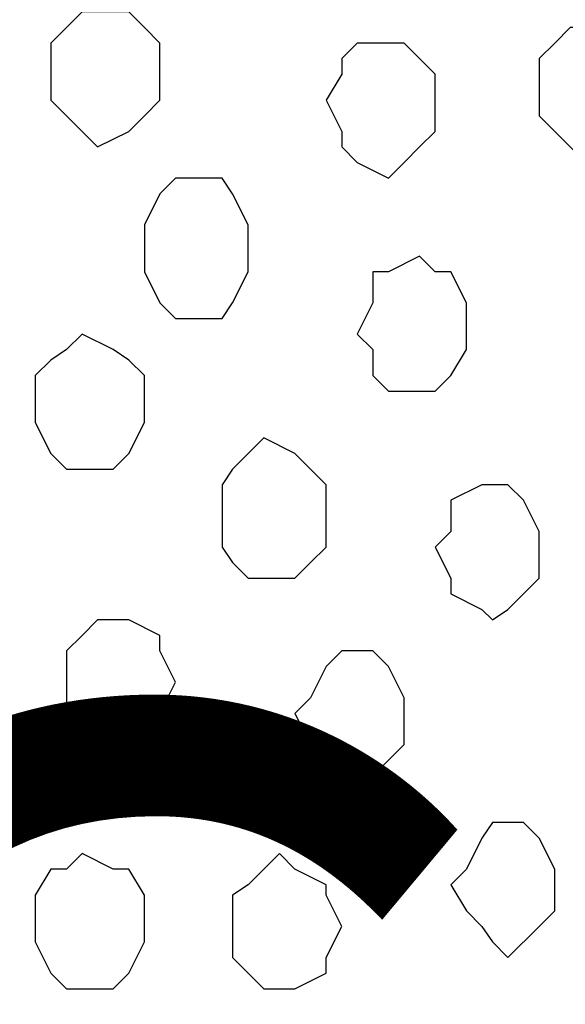
# Model space of a CAD drawing. Units: centimetres. Extents: x -8.5 to 8.5, y -12.1 to 13.4.
# Drawn here: x -2.3 to -2.1, y 0.3 to 0.7 of the extents above; entities that cross this region are included whole.
import ezdxf

# ---------------------------------------------------------------- set-up
doc = ezdxf.new("R2010")
doc.units = ezdxf.units.CM
doc.header["$MEASUREMENT"] = 0
doc.layers.add('Layer 1', color=7, linetype='Continuous')
doc.styles.add('430', font='arialbi.ttf', dxfattribs={"height": 1})

msp = doc.modelspace()

# ---------------------------------------------------------------- linework, layer by layer
at = {"layer": 'Layer 1', "lineweight": 9}
for points, knots in [([(-2.22532, -0.36054), (-2.22532, -0.36054), (-1.96497, 0.77399), (-1.96497, 0.77399), (-1.96497, 0.77399), (-1.96497, 0.77399), (-1.96497, 0.81633), (-1.96497, 0.81633), (-1.96497, 0.81633), (-1.96497, 0.81633), (-1.97132, 0.83538), (-1.97132, 0.83538), (-1.97132, 0.83538), (-1.97132, 0.83538), (-1.97767, 0.84808), (-1.97767, 0.84808), (-1.97767, 0.84808), (-1.97767, 0.84808), (-2.00307, 0.87983), (-2.00307, 0.87983), (-2.00307, 0.87983), (-2.00307, 0.87983), (-2.03906, 0.90311), (-2.03906, 0.90311), (-2.03906, 0.90311), (-2.03906, 0.90311), (-2.07716, 0.92216), (-2.07716, 0.92216), (-2.07716, 0.92216), (-2.07716, 0.92216), (-2.12584, 0.93486), (-2.12584, 0.93486), (-2.12584, 0.93486), (-2.12584, 0.93486), (-2.17664, 0.94756), (-2.17664, 0.94756), (-2.17664, 0.94756), (-2.17664, 0.94756), (-2.28247, 0.94756), (-2.28247, 0.94756), (-2.28247, 0.94756), (-2.28247, 0.94756), (-2.33751, 0.93486), (-2.33751, 0.93486), (-2.33751, 0.93486), (-2.33751, 0.93486), (-2.38196, 0.92216), (-2.38196, 0.92216), (-2.38196, 0.92216), (-2.38196, 0.92216), (-2.42641, 0.90311), (-2.42641, 0.90311), (-2.42641, 0.90311), (-2.42641, 0.90311), (-2.45604, 0.87983), (-2.45604, 0.87983), (-2.45604, 0.87983), (-2.45604, 0.87983), (-2.48144, 0.84808), (-2.48144, 0.84808), (-2.48144, 0.84808), (-2.48144, 0.84808), (-2.48779, 0.83538), (-2.48779, 0.83538), (-2.48779, 0.83538), (-2.48779, 0.83538), (-2.49414, 0.81633), (-2.49414, 0.81633), (-2.49414, 0.81633), (-2.49414, 0.81633), (-2.49414, 0.77399), (-2.49414, 0.77399), (-2.49414, 0.77399), (-2.49414, 0.77399), (-2.22532, -0.36054), (-2.22532, -0.36054)], [0, 0, 0, 0, 0.052632, 0.052632, 0.052632, 0.052632, 0.105263, 0.105263, 0.105263, 0.105263, 0.157895, 0.157895, 0.157895, 0.157895, 0.210526, 0.210526, 0.210526, 0.210526, 0.263158, 0.263158, 0.263158, 0.263158, 0.315789, 0.315789, 0.315789, 0.315789, 0.368421, 0.368421, 0.368421, 0.368421, 0.421053, 0.421053, 0.421053, 0.421053, 0.473684, 0.473684, 0.473684, 0.473684, 0.526316, 0.526316, 0.526316, 0.526316, 0.578947, 0.578947, 0.578947, 0.578947, 0.631579, 0.631579, 0.631579, 0.631579, 0.684211, 0.684211, 0.684211, 0.684211, 0.736842, 0.736842, 0.736842, 0.736842, 0.789474, 0.789474, 0.789474, 0.789474, 0.842105, 0.842105, 0.842105, 0.842105, 0.894737, 0.894737, 0.894737, 0.894737, 0.947368, 0.947368, 0.947368, 0.947368, 1, 1, 1, 1]), ([(-2.49414, 0.78669), (-2.49414, 0.78669), (-2.23167, -0.35419), (-2.23167, -0.35419), (-2.23167, -0.35419), (-2.23167, -0.35419), (-2.23167, -0.39229), (-2.23167, -0.39229), (-2.23167, -0.39229), (-2.23167, -0.39229), (-2.23802, -0.40922), (-2.23802, -0.40922), (-2.23802, -0.40922), (-2.23802, -0.40922), (-2.24437, -0.42827), (-2.24437, -0.42827), (-2.24437, -0.42827), (-2.24437, -0.42827), (-2.26977, -0.46002), (-2.26977, -0.46002), (-2.26977, -0.46002), (-2.26977, -0.46002), (-2.30152, -0.48542), (-2.30152, -0.48542), (-2.30152, -0.48542), (-2.30152, -0.48542), (-2.34386, -0.50447), (-2.34386, -0.50447), (-2.34386, -0.50447), (-2.34386, -0.50447), (-2.39466, -0.51506), (-2.39466, -0.51506), (-2.39466, -0.51506), (-2.39466, -0.51506), (-2.44334, -0.52141), (-2.44334, -0.52141), (-2.44334, -0.52141), (-2.44334, -0.52141), (-2.50049, -0.52776), (-2.50049, -0.52776), (-2.50049, -0.52776), (-2.50049, -0.52776), (-2.54917, -0.52141), (-2.54917, -0.52141), (-2.54917, -0.52141), (-2.54917, -0.52141), (-2.60632, -0.51506), (-2.60632, -0.51506), (-2.60632, -0.51506), (-2.60632, -0.51506), (-2.65077, -0.50447), (-2.65077, -0.50447), (-2.65077, -0.50447), (-2.65077, -0.50447), (-2.69311, -0.48542), (-2.69311, -0.48542), (-2.69311, -0.48542), (-2.69311, -0.48542), (-2.72486, -0.46002), (-2.72486, -0.46002), (-2.72486, -0.46002), (-2.72486, -0.46002), (-2.75026, -0.42827), (-2.75026, -0.42827), (-2.75026, -0.42827), (-2.75026, -0.42827), (-2.75661, -0.40922), (-2.75661, -0.40922), (-2.75661, -0.40922), (-2.75661, -0.40922), (-2.76084, -0.39229), (-2.76084, -0.39229), (-2.76084, -0.39229), (-2.76084, -0.39229), (-2.76084, -0.35419), (-2.76084, -0.35419), (-2.76084, -0.35419), (-2.76084, -0.35419), (-2.49414, 0.78669), (-2.49414, 0.78669)], [0, 0, 0, 0, 0.05, 0.05, 0.05, 0.05, 0.1, 0.1, 0.1, 0.1, 0.15, 0.15, 0.15, 0.15, 0.2, 0.2, 0.2, 0.2, 0.25, 0.25, 0.25, 0.25, 0.3, 0.3, 0.3, 0.3, 0.35, 0.35, 0.35, 0.35, 0.4, 0.4, 0.4, 0.4, 0.45, 0.45, 0.45, 0.45, 0.5, 0.5, 0.5, 0.5, 0.55, 0.55, 0.55, 0.55, 0.6, 0.6, 0.6, 0.6, 0.65, 0.65, 0.65, 0.65, 0.7, 0.7, 0.7, 0.7, 0.75, 0.75, 0.75, 0.75, 0.8, 0.8, 0.8, 0.8, 0.85, 0.85, 0.85, 0.85, 0.9, 0.9, 0.9, 0.9, 0.95, 0.95, 0.95, 0.95, 1, 1, 1, 1]), ([(-1.95862, 0.78669), (-1.95862, 0.78669), (-1.69616, -0.34784), (-1.69616, -0.34784), (-1.69616, -0.34784), (-1.69616, -0.34784), (-1.69616, -0.39229), (-1.69616, -0.39229), (-1.69616, -0.39229), (-1.69616, -0.39229), (-1.70251, -0.40922), (-1.70251, -0.40922), (-1.70251, -0.40922), (-1.70251, -0.40922), (-1.70886, -0.42192), (-1.70886, -0.42192), (-1.70886, -0.42192), (-1.70886, -0.42192), (-1.73426, -0.45367), (-1.73426, -0.45367), (-1.73426, -0.45367), (-1.73426, -0.45367), (-1.77236, -0.47907), (-1.77236, -0.47907), (-1.77236, -0.47907), (-1.77236, -0.47907), (-1.80834, -0.49812), (-1.80834, -0.49812), (-1.80834, -0.49812), (-1.80834, -0.49812), (-1.85914, -0.50871), (-1.85914, -0.50871), (-1.85914, -0.50871), (-1.85914, -0.50871), (-1.90782, -0.52141), (-1.90782, -0.52141), (-1.90782, -0.52141), (-1.90782, -0.52141), (-2.01366, -0.52141), (-2.01366, -0.52141), (-2.01366, -0.52141), (-2.01366, -0.52141), (-2.07081, -0.50871), (-2.07081, -0.50871), (-2.07081, -0.50871), (-2.07081, -0.50871), (-2.11526, -0.49812), (-2.11526, -0.49812), (-2.11526, -0.49812), (-2.11526, -0.49812), (-2.15759, -0.47907), (-2.15759, -0.47907), (-2.15759, -0.47907), (-2.15759, -0.47907), (-2.18934, -0.45367), (-2.18934, -0.45367), (-2.18934, -0.45367), (-2.18934, -0.45367), (-2.21474, -0.42192), (-2.21474, -0.42192), (-2.21474, -0.42192), (-2.21474, -0.42192), (-2.22109, -0.40922), (-2.22109, -0.40922), (-2.22109, -0.40922), (-2.22109, -0.40922), (-2.22532, -0.39229), (-2.22532, -0.39229), (-2.22532, -0.39229), (-2.22532, -0.39229), (-2.22532, -0.34784), (-2.22532, -0.34784), (-2.22532, -0.34784), (-2.22532, -0.34784), (-1.95862, 0.78669), (-1.95862, 0.78669)], [0, 0, 0, 0, 0.052632, 0.052632, 0.052632, 0.052632, 0.105263, 0.105263, 0.105263, 0.105263, 0.157895, 0.157895, 0.157895, 0.157895, 0.210526, 0.210526, 0.210526, 0.210526, 0.263158, 0.263158, 0.263158, 0.263158, 0.315789, 0.315789, 0.315789, 0.315789, 0.368421, 0.368421, 0.368421, 0.368421, 0.421053, 0.421053, 0.421053, 0.421053, 0.473684, 0.473684, 0.473684, 0.473684, 0.526316, 0.526316, 0.526316, 0.526316, 0.578947, 0.578947, 0.578947, 0.578947, 0.631579, 0.631579, 0.631579, 0.631579, 0.684211, 0.684211, 0.684211, 0.684211, 0.736842, 0.736842, 0.736842, 0.736842, 0.789474, 0.789474, 0.789474, 0.789474, 0.842105, 0.842105, 0.842105, 0.842105, 0.894737, 0.894737, 0.894737, 0.894737, 0.947368, 0.947368, 0.947368, 0.947368, 1, 1, 1, 1])]:
    msp.add_open_spline(points, degree=3, knots=knots, dxfattribs=at)
at = {"layer": 'Layer 1', "color": 253}
for points, knots in [([(-2.27612, 0.71684), (-2.27612, 0.71684), (-2.26342, 0.71684), (-2.26342, 0.71684), (-2.26342, 0.71684), (-2.26342, 0.71684), (-2.25707, 0.71049), (-2.25707, 0.71049), (-2.25707, 0.71049), (-2.25707, 0.71049), (-2.25072, 0.70414), (-2.25072, 0.70414), (-2.25072, 0.70414), (-2.25072, 0.70414), (-2.25072, 0.68086), (-2.25072, 0.68086), (-2.25072, 0.68086), (-2.25072, 0.68086), (-2.25707, 0.67451), (-2.25707, 0.67451), (-2.25707, 0.67451), (-2.25707, 0.67451), (-2.26342, 0.66816), (-2.26342, 0.66816), (-2.26342, 0.66816), (-2.26342, 0.66816), (-2.27612, 0.66181), (-2.27612, 0.66181), (-2.27612, 0.66181), (-2.27612, 0.66181), (-2.28247, 0.66816), (-2.28247, 0.66816), (-2.28247, 0.66816), (-2.28247, 0.66816), (-2.28882, 0.67451), (-2.28882, 0.67451), (-2.28882, 0.67451), (-2.28882, 0.67451), (-2.29517, 0.68086), (-2.29517, 0.68086), (-2.29517, 0.68086), (-2.29517, 0.68086), (-2.29517, 0.70414), (-2.29517, 0.70414), (-2.29517, 0.70414), (-2.29517, 0.70414), (-2.28247, 0.71684), (-2.28247, 0.71684), (-2.28247, 0.71684), (-2.28247, 0.71684), (-2.27612, 0.71684), (-2.27612, 0.71684)], [0, 0, 0, 0, 0.076923, 0.076923, 0.076923, 0.076923, 0.153846, 0.153846, 0.153846, 0.153846, 0.230769, 0.230769, 0.230769, 0.230769, 0.307692, 0.307692, 0.307692, 0.307692, 0.384615, 0.384615, 0.384615, 0.384615, 0.461538, 0.461538, 0.461538, 0.461538, 0.538462, 0.538462, 0.538462, 0.538462, 0.615385, 0.615385, 0.615385, 0.615385, 0.692308, 0.692308, 0.692308, 0.692308, 0.769231, 0.769231, 0.769231, 0.769231, 0.846154, 0.846154, 0.846154, 0.846154, 0.923077, 0.923077, 0.923077, 0.923077, 1, 1, 1, 1]), ([(-2.15759, 0.70414), (-2.15759, 0.70414), (-2.15124, 0.70414), (-2.15124, 0.70414), (-2.15124, 0.70414), (-2.15124, 0.70414), (-2.14489, 0.69779), (-2.14489, 0.69779), (-2.14489, 0.69779), (-2.14489, 0.69779), (-2.13854, 0.69144), (-2.13854, 0.69144), (-2.13854, 0.69144), (-2.13854, 0.69144), (-2.13854, 0.66816), (-2.13854, 0.66816), (-2.13854, 0.66816), (-2.13854, 0.66816), (-2.14489, 0.66181), (-2.14489, 0.66181), (-2.14489, 0.66181), (-2.14489, 0.66181), (-2.15124, 0.65546), (-2.15124, 0.65546), (-2.15124, 0.65546), (-2.15124, 0.65546), (-2.15759, 0.64911), (-2.15759, 0.64911), (-2.15759, 0.64911), (-2.15759, 0.64911), (-2.17029, 0.65546), (-2.17029, 0.65546), (-2.17029, 0.65546), (-2.17029, 0.65546), (-2.17664, 0.66181), (-2.17664, 0.66181), (-2.17664, 0.66181), (-2.17664, 0.66181), (-2.17664, 0.66816), (-2.17664, 0.66816), (-2.17664, 0.66816), (-2.17664, 0.66816), (-2.18299, 0.68086), (-2.18299, 0.68086), (-2.18299, 0.68086), (-2.18299, 0.68086), (-2.17664, 0.69144), (-2.17664, 0.69144), (-2.17664, 0.69144), (-2.17664, 0.69144), (-2.17664, 0.69779), (-2.17664, 0.69779), (-2.17664, 0.69779), (-2.17664, 0.69779), (-2.17029, 0.70414), (-2.17029, 0.70414), (-2.17029, 0.70414), (-2.17029, 0.70414), (-2.15759, 0.70414), (-2.15759, 0.70414)], [0, 0, 0, 0, 0.066667, 0.066667, 0.066667, 0.066667, 0.133333, 0.133333, 0.133333, 0.133333, 0.2, 0.2, 0.2, 0.2, 0.266667, 0.266667, 0.266667, 0.266667, 0.333333, 0.333333, 0.333333, 0.333333, 0.4, 0.4, 0.4, 0.4, 0.466667, 0.466667, 0.466667, 0.466667, 0.533333, 0.533333, 0.533333, 0.533333, 0.6, 0.6, 0.6, 0.6, 0.666667, 0.666667, 0.666667, 0.666667, 0.733333, 0.733333, 0.733333, 0.733333, 0.8, 0.8, 0.8, 0.8, 0.866667, 0.866667, 0.866667, 0.866667, 0.933333, 0.933333, 0.933333, 0.933333, 1, 1, 1, 1]), ([(-2.23167, 0.64911), (-2.23167, 0.64911), (-2.22532, 0.64911), (-2.22532, 0.64911), (-2.22532, 0.64911), (-2.22532, 0.64911), (-2.22109, 0.64276), (-2.22109, 0.64276), (-2.22109, 0.64276), (-2.22109, 0.64276), (-2.21474, 0.63006), (-2.21474, 0.63006), (-2.21474, 0.63006), (-2.21474, 0.63006), (-2.21474, 0.61101), (-2.21474, 0.61101), (-2.21474, 0.61101), (-2.21474, 0.61101), (-2.22109, 0.59831), (-2.22109, 0.59831), (-2.22109, 0.59831), (-2.22109, 0.59831), (-2.22532, 0.59196), (-2.22532, 0.59196), (-2.22532, 0.59196), (-2.22532, 0.59196), (-2.24437, 0.59196), (-2.24437, 0.59196), (-2.24437, 0.59196), (-2.24437, 0.59196), (-2.25072, 0.59831), (-2.25072, 0.59831), (-2.25072, 0.59831), (-2.25072, 0.59831), (-2.25707, 0.61101), (-2.25707, 0.61101), (-2.25707, 0.61101), (-2.25707, 0.61101), (-2.25707, 0.63006), (-2.25707, 0.63006), (-2.25707, 0.63006), (-2.25707, 0.63006), (-2.25072, 0.64276), (-2.25072, 0.64276), (-2.25072, 0.64276), (-2.25072, 0.64276), (-2.24437, 0.64911), (-2.24437, 0.64911), (-2.24437, 0.64911), (-2.24437, 0.64911), (-2.23167, 0.64911), (-2.23167, 0.64911)], [0, 0, 0, 0, 0.076923, 0.076923, 0.076923, 0.076923, 0.153846, 0.153846, 0.153846, 0.153846, 0.230769, 0.230769, 0.230769, 0.230769, 0.307692, 0.307692, 0.307692, 0.307692, 0.384615, 0.384615, 0.384615, 0.384615, 0.461538, 0.461538, 0.461538, 0.461538, 0.538462, 0.538462, 0.538462, 0.538462, 0.615385, 0.615385, 0.615385, 0.615385, 0.692308, 0.692308, 0.692308, 0.692308, 0.769231, 0.769231, 0.769231, 0.769231, 0.846154, 0.846154, 0.846154, 0.846154, 0.923077, 0.923077, 0.923077, 0.923077, 1, 1, 1, 1]), ([(-2.14489, 0.61736), (-2.14489, 0.61736), (-2.13854, 0.61101), (-2.13854, 0.61101), (-2.13854, 0.61101), (-2.13854, 0.61101), (-2.13219, 0.61101), (-2.13219, 0.61101), (-2.13219, 0.61101), (-2.13219, 0.61101), (-2.12584, 0.59831), (-2.12584, 0.59831), (-2.12584, 0.59831), (-2.12584, 0.59831), (-2.12584, 0.57926), (-2.12584, 0.57926), (-2.12584, 0.57926), (-2.12584, 0.57926), (-2.13219, 0.56868), (-2.13219, 0.56868), (-2.13219, 0.56868), (-2.13219, 0.56868), (-2.13854, 0.56233), (-2.13854, 0.56233), (-2.13854, 0.56233), (-2.13854, 0.56233), (-2.15759, 0.56233), (-2.15759, 0.56233), (-2.15759, 0.56233), (-2.15759, 0.56233), (-2.16394, 0.56868), (-2.16394, 0.56868), (-2.16394, 0.56868), (-2.16394, 0.56868), (-2.16394, 0.57926), (-2.16394, 0.57926), (-2.16394, 0.57926), (-2.16394, 0.57926), (-2.17029, 0.58561), (-2.17029, 0.58561), (-2.17029, 0.58561), (-2.17029, 0.58561), (-2.16394, 0.59831), (-2.16394, 0.59831), (-2.16394, 0.59831), (-2.16394, 0.59831), (-2.16394, 0.61101), (-2.16394, 0.61101), (-2.16394, 0.61101), (-2.16394, 0.61101), (-2.15759, 0.61101), (-2.15759, 0.61101), (-2.15759, 0.61101), (-2.15759, 0.61101), (-2.14489, 0.61736), (-2.14489, 0.61736)], [0, 0, 0, 0, 0.071429, 0.071429, 0.071429, 0.071429, 0.142857, 0.142857, 0.142857, 0.142857, 0.214286, 0.214286, 0.214286, 0.214286, 0.285714, 0.285714, 0.285714, 0.285714, 0.357143, 0.357143, 0.357143, 0.357143, 0.428571, 0.428571, 0.428571, 0.428571, 0.5, 0.5, 0.5, 0.5, 0.571429, 0.571429, 0.571429, 0.571429, 0.642857, 0.642857, 0.642857, 0.642857, 0.714286, 0.714286, 0.714286, 0.714286, 0.785714, 0.785714, 0.785714, 0.785714, 0.857143, 0.857143, 0.857143, 0.857143, 0.928571, 0.928571, 0.928571, 0.928571, 1, 1, 1, 1]), ([(-2.28247, 0.58561), (-2.28247, 0.58561), (-2.26977, 0.57926), (-2.26977, 0.57926), (-2.26977, 0.57926), (-2.26977, 0.57926), (-2.26342, 0.57503), (-2.26342, 0.57503), (-2.26342, 0.57503), (-2.26342, 0.57503), (-2.25707, 0.56868), (-2.25707, 0.56868), (-2.25707, 0.56868), (-2.25707, 0.56868), (-2.25707, 0.54963), (-2.25707, 0.54963), (-2.25707, 0.54963), (-2.25707, 0.54963), (-2.26342, 0.53693), (-2.26342, 0.53693), (-2.26342, 0.53693), (-2.26342, 0.53693), (-2.26977, 0.53058), (-2.26977, 0.53058), (-2.26977, 0.53058), (-2.26977, 0.53058), (-2.28882, 0.53058), (-2.28882, 0.53058), (-2.28882, 0.53058), (-2.28882, 0.53058), (-2.29517, 0.53693), (-2.29517, 0.53693), (-2.29517, 0.53693), (-2.29517, 0.53693), (-2.30152, 0.54963), (-2.30152, 0.54963), (-2.30152, 0.54963), (-2.30152, 0.54963), (-2.30152, 0.56868), (-2.30152, 0.56868), (-2.30152, 0.56868), (-2.30152, 0.56868), (-2.29517, 0.57503), (-2.29517, 0.57503), (-2.29517, 0.57503), (-2.29517, 0.57503), (-2.28882, 0.57926), (-2.28882, 0.57926), (-2.28882, 0.57926), (-2.28882, 0.57926), (-2.28247, 0.58561), (-2.28247, 0.58561)], [0, 0, 0, 0, 0.076923, 0.076923, 0.076923, 0.076923, 0.153846, 0.153846, 0.153846, 0.153846, 0.230769, 0.230769, 0.230769, 0.230769, 0.307692, 0.307692, 0.307692, 0.307692, 0.384615, 0.384615, 0.384615, 0.384615, 0.461538, 0.461538, 0.461538, 0.461538, 0.538462, 0.538462, 0.538462, 0.538462, 0.615385, 0.615385, 0.615385, 0.615385, 0.692308, 0.692308, 0.692308, 0.692308, 0.769231, 0.769231, 0.769231, 0.769231, 0.846154, 0.846154, 0.846154, 0.846154, 0.923077, 0.923077, 0.923077, 0.923077, 1, 1, 1, 1]), ([(-2.20839, 0.54328), (-2.20839, 0.54328), (-2.19569, 0.53693), (-2.19569, 0.53693), (-2.19569, 0.53693), (-2.19569, 0.53693), (-2.18934, 0.53058), (-2.18934, 0.53058), (-2.18934, 0.53058), (-2.18934, 0.53058), (-2.18299, 0.52423), (-2.18299, 0.52423), (-2.18299, 0.52423), (-2.18299, 0.52423), (-2.18299, 0.49883), (-2.18299, 0.49883), (-2.18299, 0.49883), (-2.18299, 0.49883), (-2.18934, 0.49248), (-2.18934, 0.49248), (-2.18934, 0.49248), (-2.18934, 0.49248), (-2.19569, 0.48613), (-2.19569, 0.48613), (-2.19569, 0.48613), (-2.19569, 0.48613), (-2.21474, 0.48613), (-2.21474, 0.48613), (-2.21474, 0.48613), (-2.21474, 0.48613), (-2.22109, 0.49248), (-2.22109, 0.49248), (-2.22109, 0.49248), (-2.22109, 0.49248), (-2.22532, 0.49883), (-2.22532, 0.49883), (-2.22532, 0.49883), (-2.22532, 0.49883), (-2.22532, 0.52423), (-2.22532, 0.52423), (-2.22532, 0.52423), (-2.22532, 0.52423), (-2.22109, 0.53058), (-2.22109, 0.53058), (-2.22109, 0.53058), (-2.22109, 0.53058), (-2.21474, 0.53693), (-2.21474, 0.53693), (-2.21474, 0.53693), (-2.21474, 0.53693), (-2.20839, 0.54328), (-2.20839, 0.54328)], [0, 0, 0, 0, 0.076923, 0.076923, 0.076923, 0.076923, 0.153846, 0.153846, 0.153846, 0.153846, 0.230769, 0.230769, 0.230769, 0.230769, 0.307692, 0.307692, 0.307692, 0.307692, 0.384615, 0.384615, 0.384615, 0.384615, 0.461538, 0.461538, 0.461538, 0.461538, 0.538462, 0.538462, 0.538462, 0.538462, 0.615385, 0.615385, 0.615385, 0.615385, 0.692308, 0.692308, 0.692308, 0.692308, 0.769231, 0.769231, 0.769231, 0.769231, 0.846154, 0.846154, 0.846154, 0.846154, 0.923077, 0.923077, 0.923077, 0.923077, 1, 1, 1, 1]), ([(-2.11526, 0.52423), (-2.11526, 0.52423), (-2.10891, 0.52423), (-2.10891, 0.52423), (-2.10891, 0.52423), (-2.10891, 0.52423), (-2.10256, 0.51788), (-2.10256, 0.51788), (-2.10256, 0.51788), (-2.10256, 0.51788), (-2.09621, 0.50518), (-2.09621, 0.50518), (-2.09621, 0.50518), (-2.09621, 0.50518), (-2.09621, 0.48613), (-2.09621, 0.48613), (-2.09621, 0.48613), (-2.09621, 0.48613), (-2.10256, 0.47978), (-2.10256, 0.47978), (-2.10256, 0.47978), (-2.10256, 0.47978), (-2.10891, 0.47343), (-2.10891, 0.47343), (-2.10891, 0.47343), (-2.10891, 0.47343), (-2.11526, 0.46919), (-2.11526, 0.46919), (-2.11526, 0.46919), (-2.11526, 0.46919), (-2.11949, 0.47343), (-2.11949, 0.47343), (-2.11949, 0.47343), (-2.11949, 0.47343), (-2.13219, 0.47978), (-2.13219, 0.47978), (-2.13219, 0.47978), (-2.13219, 0.47978), (-2.13219, 0.48613), (-2.13219, 0.48613), (-2.13219, 0.48613), (-2.13219, 0.48613), (-2.13854, 0.49883), (-2.13854, 0.49883), (-2.13854, 0.49883), (-2.13854, 0.49883), (-2.13219, 0.50518), (-2.13219, 0.50518), (-2.13219, 0.50518), (-2.13219, 0.50518), (-2.13219, 0.51788), (-2.13219, 0.51788), (-2.13219, 0.51788), (-2.13219, 0.51788), (-2.11949, 0.52423), (-2.11949, 0.52423), (-2.11949, 0.52423), (-2.11949, 0.52423), (-2.11526, 0.52423), (-2.11526, 0.52423)], [0, 0, 0, 0, 0.066667, 0.066667, 0.066667, 0.066667, 0.133333, 0.133333, 0.133333, 0.133333, 0.2, 0.2, 0.2, 0.2, 0.266667, 0.266667, 0.266667, 0.266667, 0.333333, 0.333333, 0.333333, 0.333333, 0.4, 0.4, 0.4, 0.4, 0.466667, 0.466667, 0.466667, 0.466667, 0.533333, 0.533333, 0.533333, 0.533333, 0.6, 0.6, 0.6, 0.6, 0.666667, 0.666667, 0.666667, 0.666667, 0.733333, 0.733333, 0.733333, 0.733333, 0.8, 0.8, 0.8, 0.8, 0.866667, 0.866667, 0.866667, 0.866667, 0.933333, 0.933333, 0.933333, 0.933333, 1, 1, 1, 1]), ([(-2.26977, 0.46919), (-2.26977, 0.46919), (-2.26342, 0.46919), (-2.26342, 0.46919), (-2.26342, 0.46919), (-2.26342, 0.46919), (-2.25072, 0.46284), (-2.25072, 0.46284), (-2.25072, 0.46284), (-2.25072, 0.46284), (-2.25072, 0.45649), (-2.25072, 0.45649), (-2.25072, 0.45649), (-2.25072, 0.45649), (-2.24437, 0.44379), (-2.24437, 0.44379), (-2.24437, 0.44379), (-2.24437, 0.44379), (-2.25072, 0.43109), (-2.25072, 0.43109), (-2.25072, 0.43109), (-2.25072, 0.43109), (-2.25072, 0.42474), (-2.25072, 0.42474), (-2.25072, 0.42474), (-2.25072, 0.42474), (-2.26342, 0.41839), (-2.26342, 0.41839), (-2.26342, 0.41839), (-2.26342, 0.41839), (-2.26977, 0.41204), (-2.26977, 0.41204), (-2.26977, 0.41204), (-2.26977, 0.41204), (-2.28247, 0.42474), (-2.28247, 0.42474), (-2.28247, 0.42474), (-2.28247, 0.42474), (-2.28882, 0.43109), (-2.28882, 0.43109), (-2.28882, 0.43109), (-2.28882, 0.43109), (-2.28882, 0.45649), (-2.28882, 0.45649), (-2.28882, 0.45649), (-2.28882, 0.45649), (-2.28247, 0.46284), (-2.28247, 0.46284), (-2.28247, 0.46284), (-2.28247, 0.46284), (-2.27612, 0.46919), (-2.27612, 0.46919), (-2.27612, 0.46919), (-2.27612, 0.46919), (-2.26977, 0.46919), (-2.26977, 0.46919)], [0, 0, 0, 0, 0.071429, 0.071429, 0.071429, 0.071429, 0.142857, 0.142857, 0.142857, 0.142857, 0.214286, 0.214286, 0.214286, 0.214286, 0.285714, 0.285714, 0.285714, 0.285714, 0.357143, 0.357143, 0.357143, 0.357143, 0.428571, 0.428571, 0.428571, 0.428571, 0.5, 0.5, 0.5, 0.5, 0.571429, 0.571429, 0.571429, 0.571429, 0.642857, 0.642857, 0.642857, 0.642857, 0.714286, 0.714286, 0.714286, 0.714286, 0.785714, 0.785714, 0.785714, 0.785714, 0.857143, 0.857143, 0.857143, 0.857143, 0.928571, 0.928571, 0.928571, 0.928571, 1, 1, 1, 1]), ([(-2.10891, 0.38664), (-2.10891, 0.38664), (-2.10256, 0.38664), (-2.10256, 0.38664), (-2.10256, 0.38664), (-2.10256, 0.38664), (-2.09621, 0.38029), (-2.09621, 0.38029), (-2.09621, 0.38029), (-2.09621, 0.38029), (-2.08986, 0.36759), (-2.08986, 0.36759), (-2.08986, 0.36759), (-2.08986, 0.36759), (-2.08986, 0.35066), (-2.08986, 0.35066), (-2.08986, 0.35066), (-2.08986, 0.35066), (-2.09621, 0.34431), (-2.09621, 0.34431), (-2.09621, 0.34431), (-2.09621, 0.34431), (-2.10891, 0.33161), (-2.10891, 0.33161), (-2.10891, 0.33161), (-2.10891, 0.33161), (-2.11526, 0.33796), (-2.11526, 0.33796), (-2.11526, 0.33796), (-2.11526, 0.33796), (-2.11949, 0.34431), (-2.11949, 0.34431), (-2.11949, 0.34431), (-2.11949, 0.34431), (-2.12584, 0.35066), (-2.12584, 0.35066), (-2.12584, 0.35066), (-2.12584, 0.35066), (-2.13219, 0.36124), (-2.13219, 0.36124), (-2.13219, 0.36124), (-2.13219, 0.36124), (-2.12584, 0.36759), (-2.12584, 0.36759), (-2.12584, 0.36759), (-2.12584, 0.36759), (-2.11949, 0.38029), (-2.11949, 0.38029), (-2.11949, 0.38029), (-2.11949, 0.38029), (-2.11526, 0.38664), (-2.11526, 0.38664), (-2.11526, 0.38664), (-2.11526, 0.38664), (-2.10891, 0.38664), (-2.10891, 0.38664)], [0, 0, 0, 0, 0.071429, 0.071429, 0.071429, 0.071429, 0.142857, 0.142857, 0.142857, 0.142857, 0.214286, 0.214286, 0.214286, 0.214286, 0.285714, 0.285714, 0.285714, 0.285714, 0.357143, 0.357143, 0.357143, 0.357143, 0.428571, 0.428571, 0.428571, 0.428571, 0.5, 0.5, 0.5, 0.5, 0.571429, 0.571429, 0.571429, 0.571429, 0.642857, 0.642857, 0.642857, 0.642857, 0.714286, 0.714286, 0.714286, 0.714286, 0.785714, 0.785714, 0.785714, 0.785714, 0.857143, 0.857143, 0.857143, 0.857143, 0.928571, 0.928571, 0.928571, 0.928571, 1, 1, 1, 1]), ([(-2.28247, 0.37394), (-2.28247, 0.37394), (-2.26977, 0.36759), (-2.26977, 0.36759), (-2.26977, 0.36759), (-2.26977, 0.36759), (-2.26342, 0.36759), (-2.26342, 0.36759), (-2.26342, 0.36759), (-2.26342, 0.36759), (-2.25707, 0.35701), (-2.25707, 0.35701), (-2.25707, 0.35701), (-2.25707, 0.35701), (-2.25707, 0.33796), (-2.25707, 0.33796), (-2.25707, 0.33796), (-2.25707, 0.33796), (-2.26342, 0.32526), (-2.26342, 0.32526), (-2.26342, 0.32526), (-2.26342, 0.32526), (-2.26977, 0.31891), (-2.26977, 0.31891), (-2.26977, 0.31891), (-2.26977, 0.31891), (-2.28882, 0.31891), (-2.28882, 0.31891), (-2.28882, 0.31891), (-2.28882, 0.31891), (-2.29517, 0.32526), (-2.29517, 0.32526), (-2.29517, 0.32526), (-2.29517, 0.32526), (-2.30152, 0.33796), (-2.30152, 0.33796), (-2.30152, 0.33796), (-2.30152, 0.33796), (-2.30152, 0.35701), (-2.30152, 0.35701), (-2.30152, 0.35701), (-2.30152, 0.35701), (-2.29517, 0.36759), (-2.29517, 0.36759), (-2.29517, 0.36759), (-2.29517, 0.36759), (-2.28882, 0.36759), (-2.28882, 0.36759), (-2.28882, 0.36759), (-2.28882, 0.36759), (-2.28247, 0.37394), (-2.28247, 0.37394)], [0, 0, 0, 0, 0.076923, 0.076923, 0.076923, 0.076923, 0.153846, 0.153846, 0.153846, 0.153846, 0.230769, 0.230769, 0.230769, 0.230769, 0.307692, 0.307692, 0.307692, 0.307692, 0.384615, 0.384615, 0.384615, 0.384615, 0.461538, 0.461538, 0.461538, 0.461538, 0.538462, 0.538462, 0.538462, 0.538462, 0.615385, 0.615385, 0.615385, 0.615385, 0.692308, 0.692308, 0.692308, 0.692308, 0.769231, 0.769231, 0.769231, 0.769231, 0.846154, 0.846154, 0.846154, 0.846154, 0.923077, 0.923077, 0.923077, 0.923077, 1, 1, 1, 1]), ([(-2.20204, 0.37394), (-2.20204, 0.37394), (-2.19569, 0.36759), (-2.19569, 0.36759), (-2.19569, 0.36759), (-2.19569, 0.36759), (-2.18299, 0.36124), (-2.18299, 0.36124), (-2.18299, 0.36124), (-2.18299, 0.36124), (-2.18299, 0.35701), (-2.18299, 0.35701), (-2.18299, 0.35701), (-2.18299, 0.35701), (-2.17664, 0.34431), (-2.17664, 0.34431), (-2.17664, 0.34431), (-2.17664, 0.34431), (-2.18299, 0.33161), (-2.18299, 0.33161), (-2.18299, 0.33161), (-2.18299, 0.33161), (-2.18299, 0.32526), (-2.18299, 0.32526), (-2.18299, 0.32526), (-2.18299, 0.32526), (-2.19569, 0.31891), (-2.19569, 0.31891), (-2.19569, 0.31891), (-2.19569, 0.31891), (-2.20839, 0.31891), (-2.20839, 0.31891), (-2.20839, 0.31891), (-2.20839, 0.31891), (-2.21474, 0.32526), (-2.21474, 0.32526), (-2.21474, 0.32526), (-2.21474, 0.32526), (-2.22109, 0.33161), (-2.22109, 0.33161), (-2.22109, 0.33161), (-2.22109, 0.33161), (-2.22109, 0.35701), (-2.22109, 0.35701), (-2.22109, 0.35701), (-2.22109, 0.35701), (-2.21474, 0.36124), (-2.21474, 0.36124), (-2.21474, 0.36124), (-2.21474, 0.36124), (-2.20204, 0.37394), (-2.20204, 0.37394)], [0, 0, 0, 0, 0.076923, 0.076923, 0.076923, 0.076923, 0.153846, 0.153846, 0.153846, 0.153846, 0.230769, 0.230769, 0.230769, 0.230769, 0.307692, 0.307692, 0.307692, 0.307692, 0.384615, 0.384615, 0.384615, 0.384615, 0.461538, 0.461538, 0.461538, 0.461538, 0.538462, 0.538462, 0.538462, 0.538462, 0.615385, 0.615385, 0.615385, 0.615385, 0.692308, 0.692308, 0.692308, 0.692308, 0.769231, 0.769231, 0.769231, 0.769231, 0.846154, 0.846154, 0.846154, 0.846154, 0.923077, 0.923077, 0.923077, 0.923077, 1, 1, 1, 1])]:
    msp.add_open_spline(points, degree=3, knots=knots, dxfattribs=at)
at = {"layer": 'Layer 1', "color": 251}
for points in [[(-2.07716, 0.71049), (-2.07716, 0.71049), (-2.07081, 0.71049), (-2.07081, 0.71049), (-2.07081, 0.71049), (-2.07081, 0.71049), (-2.05811, 0.70414), (-2.05811, 0.70414), (-2.05811, 0.70414), (-2.05811, 0.70414), (-2.05811, 0.69779), (-2.05811, 0.69779), (-2.05811, 0.69779), (-2.05811, 0.69779), (-2.05176, 0.68509), (-2.05176, 0.68509), (-2.05176, 0.68509), (-2.05176, 0.68509), (-2.05811, 0.67451), (-2.05811, 0.67451), (-2.05811, 0.67451), (-2.05811, 0.67451), (-2.05811, 0.66816), (-2.05811, 0.66816), (-2.05811, 0.66816), (-2.05811, 0.66816), (-2.07081, 0.66181), (-2.07081, 0.66181), (-2.07081, 0.66181), (-2.07081, 0.66181), (-2.07716, 0.65546), (-2.07716, 0.65546), (-2.07716, 0.65546), (-2.07716, 0.65546), (-2.08351, 0.66181), (-2.08351, 0.66181), (-2.08351, 0.66181), (-2.08351, 0.66181), (-2.08986, 0.66816), (-2.08986, 0.66816), (-2.08986, 0.66816), (-2.08986, 0.66816), (-2.09621, 0.67451), (-2.09621, 0.67451), (-2.09621, 0.67451), (-2.09621, 0.67451), (-2.09621, 0.69779), (-2.09621, 0.69779), (-2.09621, 0.69779), (-2.09621, 0.69779), (-2.08986, 0.70414), (-2.08986, 0.70414), (-2.08986, 0.70414), (-2.08986, 0.70414), (-2.08351, 0.71049), (-2.08351, 0.71049), (-2.08351, 0.71049), (-2.08351, 0.71049), (-2.07716, 0.71049), (-2.07716, 0.71049)], [(-2.17029, 0.45649), (-2.17029, 0.45649), (-2.16394, 0.45649), (-2.16394, 0.45649), (-2.16394, 0.45649), (-2.16394, 0.45649), (-2.15759, 0.45014), (-2.15759, 0.45014), (-2.15759, 0.45014), (-2.15759, 0.45014), (-2.15124, 0.43744), (-2.15124, 0.43744), (-2.15124, 0.43744), (-2.15124, 0.43744), (-2.15124, 0.41839), (-2.15124, 0.41839), (-2.15124, 0.41839), (-2.15124, 0.41839), (-2.15759, 0.41204), (-2.15759, 0.41204), (-2.15759, 0.41204), (-2.15759, 0.41204), (-2.16394, 0.40569), (-2.16394, 0.40569), (-2.16394, 0.40569), (-2.16394, 0.40569), (-2.17029, 0.39934), (-2.17029, 0.39934), (-2.17029, 0.39934), (-2.17029, 0.39934), (-2.17664, 0.40569), (-2.17664, 0.40569), (-2.17664, 0.40569), (-2.17664, 0.40569), (-2.18299, 0.41204), (-2.18299, 0.41204), (-2.18299, 0.41204), (-2.18299, 0.41204), (-2.18934, 0.41839), (-2.18934, 0.41839), (-2.18934, 0.41839), (-2.18934, 0.41839), (-2.19569, 0.43109), (-2.19569, 0.43109), (-2.19569, 0.43109), (-2.19569, 0.43109), (-2.18934, 0.43744), (-2.18934, 0.43744), (-2.18934, 0.43744), (-2.18934, 0.43744), (-2.18299, 0.45014), (-2.18299, 0.45014), (-2.18299, 0.45014), (-2.18299, 0.45014), (-2.17664, 0.45649), (-2.17664, 0.45649), (-2.17664, 0.45649), (-2.17664, 0.45649), (-2.17029, 0.45649), (-2.17029, 0.45649)]]:
    msp.add_open_spline(points, degree=3, knots=[0, 0, 0, 0, 0.066667, 0.066667, 0.066667, 0.066667, 0.133333, 0.133333, 0.133333, 0.133333, 0.2, 0.2, 0.2, 0.2, 0.266667, 0.266667, 0.266667, 0.266667, 0.333333, 0.333333, 0.333333, 0.333333, 0.4, 0.4, 0.4, 0.4, 0.466667, 0.466667, 0.466667, 0.466667, 0.533333, 0.533333, 0.533333, 0.533333, 0.6, 0.6, 0.6, 0.6, 0.666667, 0.666667, 0.666667, 0.666667, 0.733333, 0.733333, 0.733333, 0.733333, 0.8, 0.8, 0.8, 0.8, 0.866667, 0.866667, 0.866667, 0.866667, 0.933333, 0.933333, 0.933333, 0.933333, 1, 1, 1, 1], dxfattribs=at)

# ---------------------------------------------------------------- texts
at = {"layer": 'Layer 1', "color": 242, "style": '430', "oblique": 0, "width": 1.002883}
msp.add_text('Climatizer ', height=0.448416, dxfattribs=at).set_placement((-2.48779, -0.01763))

doc.saveas('drawing.dxf')
